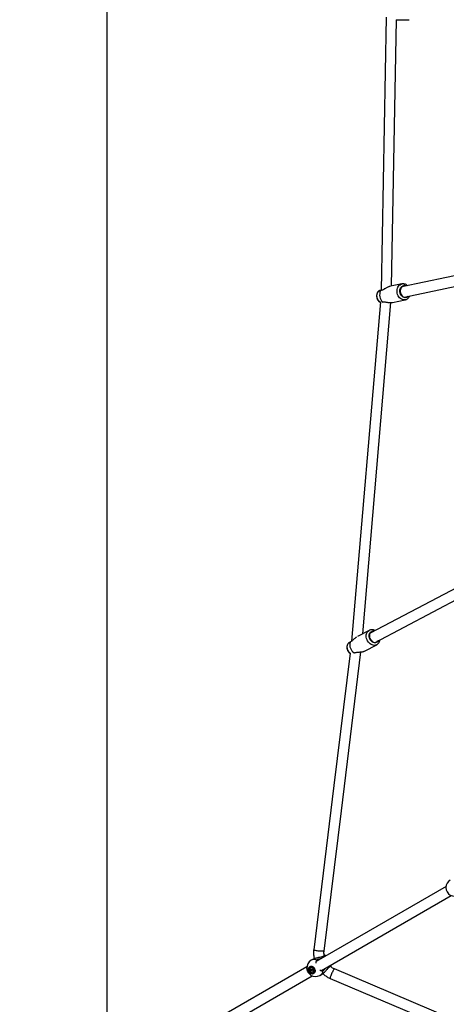
# Model space of a CAD drawing. Units: millimetres. Extents: x -4610 to 4917, y 6050 to 17050.
# Drawn here: x -3214 to -2478, y 9837 to 11536 of the extents above; entities that cross this region are included whole.
import ezdxf

# ---------------------------------------------------------------- set-up
doc = ezdxf.new("R2010")
doc.units = ezdxf.units.MM
doc.layers.add('FORMAT', color=7, linetype='Continuous')

msp = doc.modelspace()

# ---------------------------------------------------------------- linework, layer by layer
at = {"color": 7, "linetype": 'Continuous', "lineweight": 25}
for p, q in [((-2582.3, 11540), (-2590.9, 11068.2)), ((-2572.8, 11075.9), (-2564.3, 11535.5)), ((-2564.7, 11535.5), (-2542.5, 11535.5)), ((-2421.5, 11103), (-2554.8, 11074.6)), ((-2555, 11079.7), (-2576.7, 11075)), ((-2555, 11079.7), (-2554.7, 11079.7)), ((-2551, 11057), (-2417.7, 11085.4)), ((-2593.2, 11068.7), (-2593.7, 11068.4)), ((-2592.1, 11069.1), (-2590.9, 11069.4)), ((-2591.7, 11067.9), (-2592, 11067.8)), ((-2592, 11048.7), (-2641.8, 10463.4)), ((-2622.6, 10476.1), (-2574.1, 11047.5)), ((-2588.3, 11048.5), (-2588, 11048.5)), ((-2570.9, 11047.7), (-2549.2, 11052.3)), ((-2459.5, 10556.1), (-2609.7, 10477.3)), ((-2601.3, 10461.3), (-2450.9, 10540.3)), ((-2611.4, 10482), (-2631.7, 10471.4)), ((-2647.2, 10459.9), (-2647.1, 10460)), ((-2646.4, 10460.8), (-2647.1, 10460)), ((-2646.3, 10460.9), (-2645.1, 10461.5)), ((-2645.1, 10461.5), (-2643.8, 10461.9)), ((-2644.4, 10461.5), (-2644.7, 10461.3)), ((-2619.2, 10446.3), (-2598.4, 10457.2)), ((-2598.2, 10457.3), (-2598.4, 10457.2)), ((-2637.4, 10443.1), (-2637.2, 10443.2)), ((-2478.8, 10040.2), (-2702.6, 9911)), ((-2693.6, 9895.4), (-2469.8, 10024.6)), ((-2706.9, 9915.4), (-2711.3, 9912.9)), ((-2718.7, 9901.7), (-3214.3, 9615.6)), ((-3205.3, 9600), (-2709.7, 9886.1)), ((-2712.7, 9900.1), (-2713, 9900)), ((-2712.5, 9897.5), (-2712, 9898.1)), ((-2711.5, 9896.3), (-2712.5, 9897.5)), ((-2712.5, 9897.5), (-2711.3, 9897.3)), ((-2712.3, 9894.8), (-2710, 9896.7)), ((-2712.3, 9894.8), (-2711.5, 9895.8)), ((-2711.7, 9894.1), (-2712.3, 9894.8)), ((-2712, 9898.1), (-2711, 9897)), ((-2710.8, 9895), (-2711.7, 9894.1)), ((-2710.5, 9896.9), (-2709.6, 9897.8)), ((-2709.3, 9893.8), (-2710.3, 9895)), ((-2709.8, 9897), (-2710, 9897.2)), ((-2710, 9896.7), (-2709.8, 9896.8)), ((-2709.6, 9896.3), (-2710, 9896.7)), ((-2708.9, 9897.1), (-2709.8, 9896.2)), ((-2709.7, 9895.6), (-2708.7, 9894.5)), ((-2709.6, 9897.8), (-2708.9, 9897.1)), ((-2709.3, 9893.8), (-2709, 9894.8)), ((-2708.7, 9894.5), (-2709.3, 9893.8)), ((-2708.3, 9891.9), (-2708, 9892.1)), ((-2696.3, 9886.9), (-2692, 9889.4))]:
    msp.add_line(p, q, dxfattribs=at)
at = {"color": 8, "linetype": 'Continuous', "lineweight": 25}
for p, q in [((-2687.4, 9919.8), (-2689.2, 9920.6)), ((-2678.6, 9902.2), (-2678.4, 9904.2))]:
    msp.add_line(p, q, dxfattribs=at)
at = {"color": 8, "linetype": 'Continuous', "lineweight": 25, "flags": 128}
for points in [[(-2549.2, 11052.3), (-2550.4, 11052.1), (-2552.2, 11052.2), (-2554, 11052.6), (-2555.7, 11053.3), (-2557.4, 11054.4), (-2558.9, 11055.8), (-2560.3, 11057.4), (-2561.4, 11059.3), (-2562.3, 11061.3), (-2562.9, 11063.5), (-2563.3, 11065.7), (-2563.3, 11067.9), (-2563.1, 11070.1), (-2562.6, 11072.2), (-2561.8, 11074.1), (-2560.8, 11075.8), (-2559.5, 11077.3), (-2558, 11078.4), (-2556.4, 11079.2), (-2555, 11079.7)], [(-2543.9, 11058.5), (-2544, 11058.4), (-2545.2, 11057.3), (-2546.6, 11056.5), (-2548, 11056.1), (-2549.6, 11056), (-2551.1, 11056.3), (-2552.7, 11056.9), (-2554.1, 11057.8), (-2555.4, 11059), (-2556.5, 11060.5), (-2557.4, 11062.2), (-2558, 11064), (-2558.4, 11065.9), (-2558.4, 11067.8), (-2558.2, 11069.7), (-2557.7, 11071.5), (-2557, 11073.1), (-2556, 11074.4), (-2554.8, 11075.5), (-2553.4, 11076.3), (-2552, 11076.7)], [(-2592.1, 11048), (-2592.7, 11048.3), (-2594.1, 11049.5), (-2595.4, 11051), (-2596.5, 11052.7), (-2597.3, 11054.6), (-2597.8, 11056.6), (-2598, 11058.6), (-2598, 11060.6), (-2597.6, 11062.6), (-2597, 11064.4), (-2596.1, 11066), (-2594.9, 11067.4), (-2593.7, 11068.4)], [(-2598.4, 10457.2), (-2599, 10456.9), (-2600.7, 10456.4), (-2602.5, 10456.2), (-2604.3, 10456.4), (-2606.2, 10456.9), (-2608, 10457.8), (-2609.7, 10458.9), (-2611.3, 10460.4), (-2612.8, 10462), (-2614.1, 10463.9), (-2615.1, 10465.9), (-2615.8, 10468), (-2616.3, 10470.1), (-2616.5, 10472.3), (-2616.3, 10474.4), (-2615.9, 10476.3), (-2615.2, 10478.1), (-2614.2, 10479.6), (-2613, 10480.9), (-2611.6, 10481.9), (-2611.5, 10482)], [(-2595.1, 10464.6), (-2595.6, 10463.6), (-2596.6, 10462.4), (-2597.8, 10461.5), (-2599.1, 10460.9), (-2600.6, 10460.6), (-2602.2, 10460.7), (-2603.8, 10461.1), (-2605.4, 10461.8), (-2606.8, 10462.9), (-2608.2, 10464.2), (-2609.4, 10465.7), (-2610.3, 10467.4), (-2611, 10469.2), (-2611.5, 10471), (-2611.6, 10472.8), (-2611.4, 10474.6), (-2611, 10476.2), (-2610.3, 10477.7), (-2609.3, 10478.9), (-2608.1, 10479.8), (-2606.8, 10480.4), (-2606.8, 10480.4)], [(-2644.1, 10442.7), (-2645, 10443.5), (-2646.4, 10445.1), (-2647.5, 10446.8), (-2648.4, 10448.6), (-2649, 10450.6), (-2649.3, 10452.6), (-2649.3, 10454.5), (-2649, 10456.3), (-2648.4, 10458), (-2647.6, 10459.4), (-2647.2, 10459.9)], [(-2689.2, 9928.9), (-2689.2, 9928.9), (-2689.5, 9928.7), (-2690.2, 9928.6), (-2691.1, 9928.5), (-2692.4, 9928.5), (-2693.9, 9928.5), (-2695.5, 9928.6), (-2697.3, 9928.7), (-2699.1, 9928.9), (-2700.9, 9929.1), (-2702.5, 9929.4), (-2704, 9929.7), (-2705.3, 9929.9), (-2706.2, 9930.2), (-2706.9, 9930.5), (-2707.1, 9930.7), (-2707.1, 9930.8)], [(-2671.4, 9898), (-2671.4, 9898), (-2671.7, 9897.9), (-2672.2, 9897.4), (-2672.7, 9896.6), (-2673.4, 9895.5), (-2674.1, 9894.2), (-2674.8, 9892.7), (-2675.6, 9891.1), (-2676.4, 9889.5), (-2677, 9887.8), (-2677.6, 9886.3), (-2678.2, 9884.8), (-2678.5, 9883.6), (-2678.8, 9882.6), (-2678.8, 9882), (-2678.8, 9881.6), (-2678.7, 9881.6)]]:
    msp.add_lwpolyline(points, dxfattribs=at)
at = {"color": 7, "linetype": 'Continuous', "lineweight": 25, "flags": 128}
for points in [[(-2549, 11075.8), (-2549.6, 11076), (-2551.1, 11076.1), (-2552.5, 11075.8), (-2553.9, 11075.2), (-2555.1, 11074.3), (-2556.1, 11073.1), (-2557, 11071.7), (-2557.5, 11070), (-2557.8, 11068.3), (-2557.8, 11066.5), (-2557.5, 11064.6), (-2557, 11062.9), (-2556.2, 11061.2), (-2555.2, 11059.8), (-2554, 11058.6), (-2552.6, 11057.6), (-2551.2, 11057), (-2549.7, 11056.8), (-2548.2, 11056.8), (-2548.2, 11056.8)], [(-2604.6, 10480), (-2605.8, 10479.9), (-2607.2, 10479.4), (-2608.4, 10478.7), (-2609.4, 10477.7), (-2610.2, 10476.4), (-2610.7, 10474.9), (-2611, 10473.2), (-2610.9, 10471.5), (-2610.6, 10469.7), (-2610, 10468), (-2609.1, 10466.4), (-2608, 10464.9), (-2606.8, 10463.6), (-2605.4, 10462.6), (-2603.9, 10461.8), (-2602.3, 10461.4), (-2600.8, 10461.4), (-2599.4, 10461.6), (-2599.4, 10461.6)], [(-2644, 10442.7), (-2672.2, 10214.3), (-2707.1, 9930.8)], [(-2689.2, 9928.9), (-2659.4, 10170.5), (-2625.6, 10445)], [(-2685.5, 9920.9), (-2686.5, 9921.3), (-2688, 9921.7)], [(-2713.9, 9901.9), (-2714.9, 9901.1), (-2715.7, 9900.1), (-2716.2, 9898.8), (-2716.4, 9897.3), (-2716.3, 9895.8), (-2715.8, 9894.3), (-2715.1, 9892.9), (-2714.1, 9891.7), (-2713, 9890.7), (-2711.7, 9890), (-2710.3, 9889.6), (-2709, 9889.6), (-2707.7, 9889.9), (-2706.6, 9890.5), (-2705.7, 9891.4), (-2705, 9892.6), (-2704.7, 9894), (-2704.7, 9895.5), (-2704.9, 9897), (-2705.5, 9898.5), (-2706.4, 9899.8), (-2707.4, 9900.9), (-2708.7, 9901.8), (-2710, 9902.3), (-2711.4, 9902.5), (-2712.7, 9902.4), (-2713.9, 9901.9)], [(-2713.9, 9901.9), (-2712.7, 9902.3), (-2711.4, 9902.5), (-2710.1, 9902.2), (-2708.7, 9901.7), (-2707.5, 9900.8), (-2706.4, 9899.7), (-2705.6, 9898.4), (-2705, 9897), (-2704.7, 9895.5), (-2704.8, 9894), (-2705.1, 9892.7), (-2705.7, 9891.5), (-2706.6, 9890.6), (-2707.7, 9889.9), (-2709, 9889.6), (-2710.3, 9889.7), (-2711.7, 9890), (-2712.9, 9890.7), (-2714.1, 9891.7), (-2715.1, 9893), (-2715.8, 9894.3), (-2716.2, 9895.8), (-2716.3, 9897.3), (-2716.1, 9898.7), (-2715.7, 9900), (-2714.9, 9901.1), (-2713.9, 9901.9)], [(-2677.1, 9902.6), (-2676.7, 9904.1), (-2676.5, 9905.3)], [(-2713.5, 9901), (-2714.5, 9900.3), (-2715.2, 9899.2), (-2715.6, 9898), (-2715.7, 9896.7), (-2715.4, 9895.3), (-2714.9, 9893.9), (-2714.1, 9892.7), (-2713.1, 9891.7), (-2711.9, 9890.9), (-2710.7, 9890.5), (-2709.4, 9890.4), (-2708.3, 9890.7), (-2707.2, 9891.3), (-2706.4, 9892.1), (-2705.9, 9893.3), (-2705.6, 9894.6), (-2705.7, 9896), (-2706.1, 9897.3), (-2706.7, 9898.6), (-2707.6, 9899.8), (-2708.7, 9900.7), (-2709.9, 9901.3), (-2711.2, 9901.5), (-2712.4, 9901.4), (-2713.5, 9901)], [(-2713.2, 9900.5), (-2714.1, 9899.8), (-2714.7, 9898.8), (-2715.1, 9897.7), (-2715.1, 9896.4), (-2714.8, 9895.1), (-2714.3, 9893.8), (-2713.5, 9892.8), (-2712.5, 9891.9), (-2711.4, 9891.3), (-2710.2, 9891), (-2709.1, 9891.1), (-2708, 9891.5), (-2707.2, 9892.2), (-2706.5, 9893.1), (-2706.2, 9894.3), (-2706.2, 9895.5), (-2706.4, 9896.8), (-2707, 9898.1), (-2707.8, 9899.2), (-2708.8, 9900), (-2709.9, 9900.6), (-2711.1, 9900.9), (-2712.2, 9900.9), (-2713.2, 9900.5)], [(-2713.7, 9899.4), (-2714.3, 9898.4), (-2714.6, 9897.3), (-2714.6, 9896.1), (-2714.3, 9894.8), (-2713.6, 9893.6), (-2712.8, 9892.7), (-2711.7, 9892), (-2710.6, 9891.6), (-2709.4, 9891.5), (-2708.4, 9891.9), (-2707.6, 9892.5), (-2707, 9893.5), (-2706.6, 9894.6), (-2706.7, 9895.9), (-2707, 9897.1), (-2707.6, 9898.3), (-2708.5, 9899.3), (-2709.6, 9900), (-2710.7, 9900.4), (-2711.8, 9900.4), (-2712.9, 9900), (-2713.7, 9899.4)], [(-2708, 9892.1), (-2707.3, 9892.7), (-2706.7, 9893.6), (-2706.4, 9894.8), (-2706.4, 9896), (-2706.7, 9897.3), (-2707.4, 9898.4), (-2708.2, 9899.4), (-2709.3, 9900.1), (-2710.4, 9900.5), (-2711.5, 9900.5), (-2712.6, 9900.2), (-2712.7, 9900.1)], [(-2691.8, 9895.9), (-2692.8, 9895.5), (-2693.6, 9895.4)], [(-2690.5, 9897.2), (-2691, 9896.6), (-2691.8, 9895.9)], [(-2192.7, 9695.1), (-2437.8, 9799), (-2671.4, 9898)], [(-2678.7, 9881.6), (-2425.1, 9774.1), (-2203.8, 9680.3)]]:
    msp.add_lwpolyline(points, dxfattribs=at)
at = {"color": 8, "linetype": 'Continuous', "lineweight": 25}
for centre, radius, start, end in [((-2550.8, 11069.7), 7.17, 64.2469, 99.3871), ((-2604.8, 10473.6), 7.1, 79.3674, 106.4679), ((-2705.9, 9903.1), 11.2, 67.2014, 118.6972), ((-2702.2, 9896.5), 11.3, 301.5181, 352.5833)]:
    msp.add_arc(centre, radius, start, end, dxfattribs=at)
at = {"color": 7, "linetype": 'Continuous', "lineweight": 25}
for centre, radius, start, end in [((-2576.9, 11060.7), 16.5, 153.8697, 227.6307), ((-2549.3, 11063.2), 6.43, 280.3709, 309.9646), ((-2601.2, 10467.3), 5.95, 287.4588, 326.7153), ((-2628.2, 10457.3), 16.7, 165.2711, 237.5964), ((-2463.9, 10038.4), 15, 120, 300), ((-2703.8, 9899.9), 15, 120, 184.6731), ((-2699.6, 9909.4), 3.4, 88.7419, 151.2581), ((-2703.8, 9899.9), 15, 235.3529, 300), ((-2710.4, 9896.1), 1.14, 170.0515, 198.7536), ((-2710.8, 9896.1), 0.851, 66.7161, 101.5645), ((-2710.5, 9895.8), 0.851, 246.7161, 281.5645), ((-2709.1, 9897), 0.757, 158.5801, 177.7865), ((-2708.9, 9897), 0.911, 177.4821, 191.323), ((-2708.8, 9897), 1.03, 191.4128, 220.2317), ((-2710.8, 9895.8), 1.14, 350.0515, 18.7536)]:
    msp.add_arc(centre, radius, start, end, dxfattribs=at)
for points, knots in [([(-2576.7, 11075), (-2576.9, 11075), (-2577.5, 11074.9), (-2579.3, 11074.2), (-2581.4, 11073.2), (-2583.5, 11072), (-2585.4, 11070.9), (-2587.4, 11069.7), (-2589.6, 11068.6), (-2590.9, 11068.2), (-2591.7, 11067.9)], [0, 0, 0, 0, 0.027827, 0.139875, 0.294433, 0.406209, 0.521061, 0.663778, 0.810609, 1, 1, 1, 1]), ([(-2545.1, 11076.7), (-2545.5, 11077), (-2546.3, 11077.8), (-2547.8, 11078.7), (-2549.6, 11079.4), (-2551.4, 11079.8), (-2553.1, 11079.9), (-2554.2, 11079.8), (-2554.6, 11079.7)], [0, 0, 0, 0, 0.129818, 0.31692, 0.50225, 0.685109, 0.865233, 1, 1, 1, 1]), ([(-2593.7, 11068.3), (-2594, 11068.1), (-2594.8, 11067.6), (-2595.8, 11066.6), (-2596.9, 11065.1), (-2597.7, 11063.6), (-2598.2, 11061.8), (-2598.5, 11060), (-2598.6, 11058.1), (-2598.3, 11056.1), (-2597.8, 11054.3), (-2596.9, 11052.5), (-2595.8, 11050.8), (-2594.5, 11049.4), (-2593.2, 11048.4), (-2592.4, 11048), (-2592.1, 11047.9)], [0, 0, 0, 0, 0.042921, 0.114559, 0.186794, 0.260039, 0.33452, 0.410252, 0.487088, 0.564837, 0.643361, 0.722567, 0.80232, 0.882323, 0.962054, 1, 1, 1, 1]), ([(-2593.5, 11067.4), (-2593.7, 11067.5), (-2594, 11067.7), (-2593.7, 11068.5), (-2592.6, 11068.9), (-2592.1, 11069.1)], [0, 0, 0, 0, 0.351832, 0.707463, 1, 1, 1, 1]), ([(-2592, 11067.8), (-2592.2, 11067.6), (-2592.9, 11067.2), (-2593.3, 11067.2), (-2593.5, 11067.4), (-2593.5, 11067.4)], [0, 0, 0, 0, 0.363296, 0.882352, 1, 1, 1, 1]), ([(-2549.3, 11052.3), (-2548.8, 11052.4), (-2547.7, 11052.6), (-2546.2, 11053.4), (-2544.7, 11054.4), (-2543.4, 11055.6), (-2542.3, 11057.2), (-2541.6, 11058.3), (-2541.4, 11059), (-2541.3, 11059.1)], [0, 0, 0, 0, 0.1344392, 0.3021827, 0.4699106, 0.6386677, 0.8091928, 0.9817948, 1, 1, 1, 1]), ([(-2588, 11048.5), (-2587.5, 11048.6), (-2586.5, 11048.7), (-2584.6, 11048.7), (-2582.6, 11048.4), (-2580.3, 11048.1), (-2577.6, 11047.7), (-2574.9, 11047.4), (-2572.5, 11047.4), (-2571.4, 11047.6), (-2570.9, 11047.7)], [0, 0, 0, 0, 0.122439, 0.241528, 0.363439, 0.495746, 0.632089, 0.781958, 0.903972, 1, 1, 1, 1]), ([(-2610.1, 10482.6), (-2610.3, 10482.5), (-2610.7, 10482.4), (-2611.1, 10482.2), (-2611.2, 10482.1)], [0, 0, 0, 0, 0.67269, 1, 1, 1, 1]), ([(-2601.2, 10481.7), (-2601.8, 10482), (-2602.9, 10482.5), (-2604.8, 10483), (-2606.7, 10483.2), (-2608.4, 10483.1), (-2609.4, 10482.8), (-2609.8, 10482.7)], [0, 0, 0, 0, 0.201096, 0.420448, 0.637215, 0.850424, 1, 1, 1, 1]), ([(-2633.4, 10470.3), (-2634.1, 10469.9), (-2635.4, 10469), (-2637.1, 10467.5), (-2638.8, 10466), (-2640.5, 10464.4), (-2642.5, 10462.7), (-2643.7, 10462), (-2644.4, 10461.5)], [0, 0, 0, 0, 0.156692, 0.290289, 0.427563, 0.598141, 0.773637, 1, 1, 1, 1]), ([(-2598.2, 10457.4), (-2597.8, 10457.6), (-2596.9, 10458.1), (-2595.7, 10459.3), (-2594.6, 10460.7), (-2593.7, 10462.3), (-2593.1, 10464), (-2593, 10465.2), (-2592.9, 10465.8)], [0, 0, 0, 0, 0.141092, 0.313863, 0.486945, 0.661581, 0.838571, 1, 1, 1, 1]), ([(-2647.2, 10459.8), (-2647.5, 10459.5), (-2648.2, 10458.7), (-2648.9, 10457.2), (-2649.5, 10455.5), (-2649.8, 10453.8), (-2649.8, 10452), (-2649.5, 10450.1), (-2649, 10448.3), (-2648.1, 10446.5), (-2647.1, 10444.9), (-2645.7, 10443.4), (-2644.7, 10442.5), (-2644.1, 10442.2), (-2644.1, 10442.1)], [0, 0, 0, 0, 0.0734405, 0.1594567, 0.2464507, 0.3349542, 0.425213, 0.5171561, 0.6105049, 0.7049737, 0.8004101, 0.8967629, 0.9938941, 1, 1, 1, 1]), ([(-2646.1, 10460.3), (-2646.4, 10460.2), (-2646.8, 10460.2), (-2646.5, 10460.6), (-2646.4, 10460.7)], [0, 0, 0, 0, 0.57351, 1, 1, 1, 1]), ([(-2644.7, 10461.3), (-2644.9, 10461), (-2645.5, 10460.4), (-2645.9, 10460.2), (-2646.1, 10460.3), (-2646.1, 10460.3)], [0, 0, 0, 0, 0.363296, 0.882352, 1, 1, 1, 1]), ([(-2637.2, 10443.2), (-2636.7, 10443.4), (-2635.7, 10443.8), (-2633.9, 10444.2), (-2631.9, 10444.5), (-2629.5, 10444.7), (-2626.9, 10444.8), (-2624.1, 10445.1), (-2621.6, 10445.5), (-2620, 10445.9), (-2619.4, 10446.2), (-2619.3, 10446.3)], [0, 0, 0, 0, 0.113121, 0.223147, 0.335781, 0.458019, 0.583986, 0.722451, 0.835179, 0.948585, 1, 1, 1, 1]), ([(-2707.1, 9930.8), (-2707.2, 9929.9), (-2707.4, 9927.8), (-2707.4, 9924.3), (-2707, 9920.3), (-2706.5, 9917.4), (-2706, 9915.9), (-2706, 9915.9)], [0, 0, 0, 0, 0.192146, 0.421488, 0.688063, 0.990985, 1, 1, 1, 1]), ([(-2706.9, 9915.4), (-2706.7, 9915.5), (-2706, 9916), (-2704.1, 9916.7), (-2701.6, 9917.4), (-2699.1, 9917.9), (-2696.8, 9918.3), (-2694.4, 9918.7), (-2692.3, 9919.2), (-2690.5, 9919.8), (-2689.7, 9920.3), (-2689.2, 9920.6)], [0, 0, 0, 0, 0.0413841, 0.1459193, 0.2883843, 0.3912206, 0.4968872, 0.6297991, 0.7665436, 0.881672, 1, 1, 1, 1]), ([(-2688.7, 9921), (-2688.8, 9921.3), (-2689.2, 9922.8), (-2689.5, 9925.5), (-2689.3, 9927.8), (-2689.2, 9928.9)], [0, 0, 0, 0, 0.130807, 0.568696, 1, 1, 1, 1]), ([(-2689.2, 9920.6), (-2688.8, 9920.9), (-2688.1, 9921.4), (-2688.1, 9921.5), (-2688, 9921.6)], [0, 0, 0, 0, 0.56608, 1, 1, 1, 1]), ([(-2688, 9921.7), (-2688, 9921.7), (-2687.9, 9921.8), (-2688.2, 9921.7), (-2688.8, 9921.3), (-2688.8, 9921.3)], [0, 0, 0, 0, 0.072518, 0.973723, 1, 1, 1, 1]), ([(-2701.6, 9913.4), (-2701.8, 9913.2), (-2702.2, 9912.9), (-2702.7, 9912), (-2703.1, 9911), (-2703.3, 9909.7), (-2703.3, 9908.7), (-2703.2, 9908.1), (-2703.2, 9908)], [0, 0, 0, 0, 0.1776, 0.359193, 0.559759, 0.766151, 0.966551, 1, 1, 1, 1]), ([(-2695.4, 9915.2), (-2695.7, 9915.2), (-2696.9, 9915.1), (-2698.6, 9914.8), (-2700.3, 9914.2), (-2701.2, 9913.7), (-2701.6, 9913.4)], [0, 0, 0, 0, 0.1287101, 0.4476841, 0.7238964, 1, 1, 1, 1]), ([(-2677.2, 9902.7), (-2677.2, 9902.7), (-2677.2, 9902.8), (-2677.9, 9902.5), (-2678.5, 9902.2), (-2678.6, 9902.2)], [0, 0, 0, 0, 0.277028, 0.917087, 1, 1, 1, 1]), ([(-2712.3, 9887.6), (-2712.6, 9887.8), (-2713.3, 9888.3), (-2714.3, 9889.3), (-2715.5, 9890.6), (-2716.5, 9892.1), (-2717.3, 9893.6), (-2718, 9895.3), (-2718.5, 9896.9), (-2718.7, 9898.1), (-2718.7, 9898.6), (-2718.7, 9898.7)], [0, 0, 0, 0, 0.081419, 0.208935, 0.340156, 0.467543, 0.598628, 0.725958, 0.856978, 0.984342, 1, 1, 1, 1]), ([(-2711.5, 9896.3), (-2711.5, 9896.4), (-2711, 9896.5), (-2710.5, 9896.8), (-2710, 9897), (-2709.8, 9897)], [0, 0, 0, 0, 0.127988, 0.76144, 1, 1, 1, 1]), ([(-2709.8, 9896.8), (-2710, 9896.7), (-2710.4, 9896.4), (-2711, 9896.1), (-2711.4, 9895.8), (-2711.5, 9895.8)], [0, 0, 0, 0, 0.23856, 0.872012, 1, 1, 1, 1]), ([(-2710.8, 9895), (-2710.7, 9895.1), (-2710.4, 9895.3), (-2710, 9895.5), (-2709.7, 9895.7)], [0, 0, 0, 0, 0.198243, 1, 1, 1, 1]), ([(-2710.5, 9896.9), (-2710.4, 9896.9), (-2710, 9897.1), (-2709.7, 9897.3), (-2709.3, 9897.5), (-2709.3, 9897.5)], [0, 0, 0, 0, 0.156285, 0.929787, 1, 1, 1, 1]), ([(-2709.6, 9895.5), (-2709.8, 9895.4), (-2710, 9895.2), (-2710.2, 9895), (-2710.3, 9895)], [0, 0, 0, 0, 0.7382797, 1, 1, 1, 1]), ([(-2696.5, 9896.4), (-2696.2, 9896.2), (-2695.5, 9895.7), (-2694.5, 9895.2), (-2693.3, 9894.8), (-2692.2, 9894.7), (-2691.4, 9894.9), (-2691.1, 9895.1), (-2691, 9895.1)], [0, 0, 0, 0, 0.134664, 0.334859, 0.540847, 0.741277, 0.947508, 1, 1, 1, 1]), ([(-2678.6, 9902.2), (-2678.9, 9902), (-2679.5, 9901.7), (-2680.5, 9900.9), (-2681.7, 9899.8), (-2683.2, 9898.2), (-2684.8, 9896.3), (-2686.3, 9894.6), (-2687.6, 9893.1), (-2688.7, 9892), (-2689.7, 9891), (-2690.7, 9890.3), (-2691.5, 9889.7), (-2691.9, 9889.5), (-2692, 9889.4)], [0, 0, 0, 0, 0.079523, 0.160131, 0.275535, 0.393704, 0.521317, 0.652718, 0.726065, 0.800911, 0.86002, 0.920673, 0.979878, 1, 1, 1, 1]), ([(-2691, 9895.1), (-2690.4, 9895.4), (-2689.4, 9896), (-2687.9, 9897.5), (-2686.9, 9898.6), (-2686.4, 9899.4), (-2686.3, 9899.6)], [0, 0, 0, 0, 0.377071, 0.652457, 0.927996, 1, 1, 1, 1]), ([(-2691, 9890.1), (-2690.3, 9889.3), (-2688.1, 9887.1), (-2684, 9884.2), (-2680.4, 9882.4), (-2678.7, 9881.6)], [0, 0, 0, 0, 0.203389, 0.617553, 1, 1, 1, 1]), ([(-2671.4, 9898), (-2672.4, 9898.5), (-2674.5, 9899.5), (-2676.7, 9901.1), (-2677.7, 9902.2), (-2678, 9902.4)], [0, 0, 0, 0, 0.431412, 0.869411, 1, 1, 1, 1])]:
    msp.add_open_spline(points, degree=3, knots=knots, dxfattribs=at)
at = {"layer": 'FORMAT'}
msp.add_line((-3063.8, 13407), (-3063.8, 9692), dxfattribs=at)

doc.saveas('drawing.dxf')
